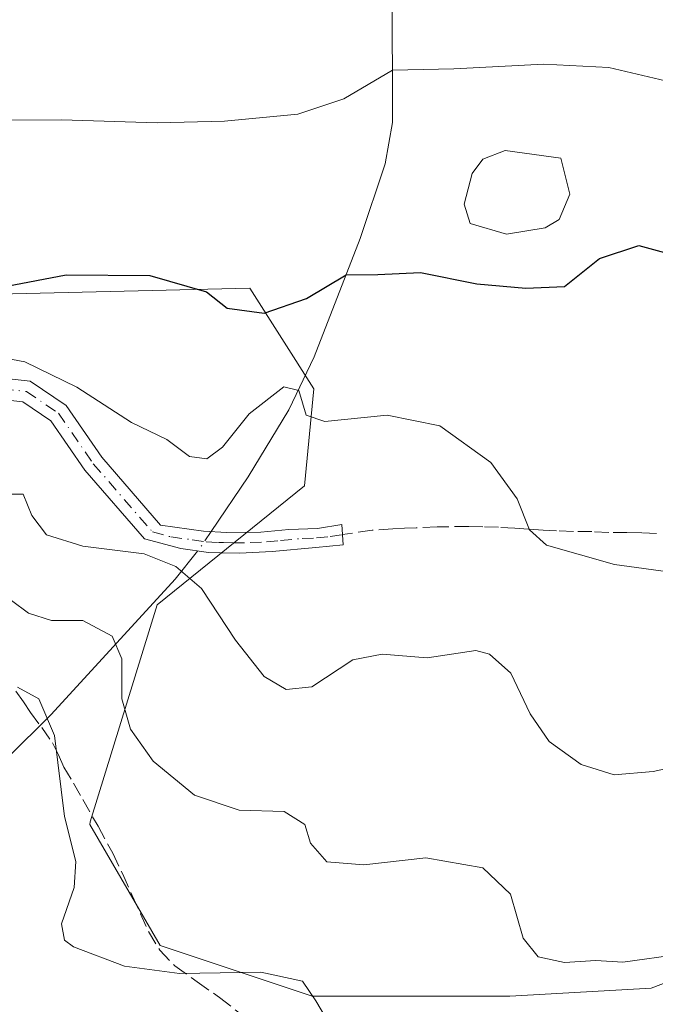
# Model space of a CAD drawing. Units: metres. Extents: x 587011 to 590453, y 4726666 to 4729023.
# Drawn here: x 587140 to 587214, y 4728396 to 4728511 of the extents above; entities that cross this region are included whole.
import ezdxf

# ---------------------------------------------------------------- set-up
doc = ezdxf.new("R2010")
doc.units = ezdxf.units.M
doc.header["$MEASUREMENT"] = 0
doc.linetypes.add('DGN Style 3', pattern=[2.307223458686699, 1.648016756204785, -0.6592067024819142])
doc.linetypes.add('DGN Style 4', pattern=[2.6384748266838614, 1.318413404963828, -0.6592067024819142, 0.001648016756204785, -0.6592067024819142])
for name, color, linetype, lineweight in [('Camino Cxs', 7, 'Continuous', 0), ('Camino eje', 30, 'DGN Style 4', 13), ('Corriente natural lineal', 142, 'Continuous', 13), ('Corriente natural lineal oculto', 9, 'DGN Style 4', 13), ('Curva de nivel maestra', 30, 'Continuous', 30), ('Curva de nivel normal', 30, 'Continuous', 0), ('Estanque Cxs', 5, 'Continuous', 0), ('Matorral CxS', 135, 'Continuous', 0), ('Pastizal CxS', 92, 'Continuous', 0), ('Senda', 7, 'DGN Style 3', 0)]:
    doc.layers.add(name, color=color, linetype=linetype, lineweight=lineweight)

msp = doc.modelspace()

# ---------------------------------------------------------------- linework, layer by layer
at = {"layer": 'Camino Cxs', "color": 7, "linetype": 'Continuous', "lineweight": 0}
msp.add_polyline3d([(587135.5800999999, 4728469.170100001, 471.3335999999982), (587141.5201000003, 4728468.520099999, 470.6803000000073), (587145.6801000005, 4728465.700099999, 470.1722000000009), (587149.8300999999, 4728459.6801, 469.0622000000003), (587156.6601, 4728451.800100001, 468.3671999999933), (587161.6801000005, 4728451.110099999, 469.7516000000033), (587164.3501000004, 4728450.950099999, 469.7191000000021), (587168.3501000004, 4728450.970100001, 469.1349000000046), (587171.6001000004, 4728451.270099999, 469.0645999999979), (587174.9101, 4728451.4001, 468.9008000000031), (587177.7622999996, 4728451.8815, 468.567200000005), (587177.8901000004, 4728449.5101, 469.0832999999984), (587174.7100999998, 4728449.210100001, 468.6342000000004), (587169.6501000002, 4728448.710100001, 468.5999000000011), (587165.8601000002, 4728448.540100001, 469.7412999999942), (587163.6501000002, 4728448.5801, 470.6536999999954), (587162.2451, 4728448.595100001, 471.0139999999956), (587159.0401, 4728449.0701, 469.5250999999989), (587154.8000999996, 4728450.190099999, 467.8061000000016), (587147.8800999997, 4728458.170100001, 468.4438999999985), (587143.9200999998, 4728463.920100001, 469.3653999999952), (587140.6501000002, 4728466.140100001, 469.8267999999953), (587135.4700999996, 4728466.710100001, 470.3129999999946)], dxfattribs=at)
msp.add_polyline3d([(587135.5800999999, 4728469.170100001, 471.3335999999982), (587141.5201000003, 4728468.520099999, 470.6803000000073), (587145.6801000005, 4728465.700099999, 470.1722000000009), (587149.8300999999, 4728459.6801, 469.0622000000003), (587156.6601, 4728451.800100001, 468.3671999999933), (587161.6801000005, 4728451.110099999, 469.7516000000033), (587164.3501000004, 4728450.950099999, 469.7191000000021), (587168.3501000004, 4728450.970100001, 469.1349000000046), (587171.6001000004, 4728451.270099999, 469.0645999999979), (587174.9101, 4728451.4001, 468.9008000000031), (587177.7622999996, 4728451.8815, 468.567200000005), (587177.8901000004, 4728449.5101, 469.0832999999984), (587174.7100999998, 4728449.210100001, 468.6342000000004), (587169.6501000002, 4728448.710100001, 468.5999000000011), (587165.8601000002, 4728448.540100001, 469.7412999999942), (587163.6501000002, 4728448.5801, 470.6536999999954), (587162.2451, 4728448.595100001, 471.0139999999956), (587159.0401, 4728449.0701, 469.5250999999989), (587154.8000999996, 4728450.190099999, 467.8061000000016), (587147.8800999997, 4728458.170100001, 468.4438999999985), (587143.9200999998, 4728463.920100001, 469.3653999999952), (587140.6501000002, 4728466.140100001, 469.8267999999953), (587135.4700999996, 4728466.710100001, 470.3129999999946)], dxfattribs=at)
at = {"layer": 'Camino eje', "color": 30, "linetype": 'DGN Style 4', "lineweight": 13}
msp.add_polyline3d([(587135.5251000002, 4728467.940099999, 470.6557999999932), (587141.0850999998, 4728467.3301, 470.059500000003), (587144.8000999996, 4728464.8101, 469.7461999999941), (587148.8551000003, 4728458.925100001, 468.7163), (587155.7301000003, 4728450.995100001, 468.126099999994), (587157.8501000004, 4728450.4351, 468.8616999999941), (587160.3601000002, 4728450.090100001, 469.7320999999939), (587161.9625000004, 4728449.852499999, 470.3580999999977), (587163.3901000004, 4728449.770099999, 470.3206999999966), (587164.0000999998, 4728449.765100001, 470.1438000000053), (587165.1051000003, 4728449.745100001, 469.8236999999936), (587167.1051000003, 4728449.755100001, 469.2333999999974), (587169.0000999998, 4728449.840100001, 468.9199999999983), (587170.6250999998, 4728449.9901, 468.7428999999975), (587173.1551000001, 4728450.2401, 468.6588999999949), (587174.8101000004, 4728450.3051, 468.7814000000071), (587176.4001000002, 4728450.4551, 468.8657999999996), (587177.8262999998, 4728450.695699999, 468.8260000000009)], dxfattribs=at)
at = {"layer": 'Corriente natural lineal', "color": 142, "linetype": 'Continuous', "lineweight": 13}
for points in [[(587183.9700999996, 4728648.050100001, 520.6223999999929), (587191.7500999998, 4728629.9301, 515.1079000000027), (587193.2801000001, 4728625.210100001, 514.0791999999929), (587194.1801000005, 4728620.420100001, 512.7902000000031), (587194.7801000001, 4728613.5801, 510.7834000000003), (587194.9700999996, 4728581.970100001, 501.3595999999961), (587193.6501000002, 4728573.670100001, 498.8190999999933), (587191.9101, 4728564.130100001, 496.5184000000008), (587184.0401, 4728539.3101, 490.772100000002), (587183.2701000003, 4728534.8201, 489.6346000000049), (587183.5900999998, 4728514.4901, 484.1272000000026), (587183.6201, 4728498.620100001, 479.4429999999993), (587182.8000999996, 4728493.8101, 478.5703000000067), (587179.8800999997, 4728485.110099999, 477.0629999999946), (587174.5301000001, 4728471.340100001, 473.3469000000041), (587171.5900999998, 4728465.190099999, 470.8947999999946), (587166.8701, 4728457.390100001, 468.9193999999989), (587162.5675999997, 4728451.0569, 466.6236999999965)], [(587160.9688999997, 4728448.784200001, 466.0019999999931), (587158.3601000002, 4728445.5101, 464.8427999999985), (587143.9600999998, 4728429.770099999, 455.8925000000018), (587138.8300999999, 4728424.710100001, 453.4572999999946), (587133.8000999996, 4728415.2501, 448.7644), (587131.4301000005, 4728411.4101, 446.3105999999971), (587127.1601, 4728405.770099999, 442.9492999999929), (587120.8800999997, 4728398.6601, 439.6070999999939), (587116.9801000003, 4728394.950099999, 437.4943999999959), (587113.4200999998, 4728392.0701, 435.9765999999945), (587109.6001000004, 4728389.520099999, 434.936400000006), (587105.2001, 4728386.9301, 433.0697999999975), (587095.5800999999, 4728382.0101, 429.8634000000021), (587095.6101000002, 4728380.280099999, 428.8888000000007), (587094.3601000002, 4728376.950099999, 427.1517000000022), (587090.2701000003, 4728369.770099999, 424.7497000000003), (587087.3800999997, 4728364.110099999, 423.5103999999993)]]:
    msp.add_polyline3d(points, dxfattribs=at)
at = {"layer": 'Corriente natural lineal oculto', "color": 9, "linetype": 'DGN Style 4', "lineweight": 13, "extrusion": (-0.1913723194563612, -0.1314580559956292, 0.9726743621889817), "elevation": -733505.7733603368, "flags": 128}
msp.add_lwpolyline([(-3565036.512173707, 3074978.608599156), (-3565035.717911417, 3074976.516630133), (-3565035.544062488, 3074975.930861578)], dxfattribs=at)
at = {"layer": 'Curva de nivel maestra', "color": 30, "linetype": 'Continuous', "lineweight": 30, "elevation": 475, "flags": 128}
msp.add_lwpolyline([(587135.3300000001, 4728478.920100001), (587145.7100000001, 4728480.890100001), (587155.4400000004, 4728480.800100001), (587162.0300000003, 4728478.9101), (587164.4199999999, 4728477.020099999), (587168.7300000004, 4728476.420100001), (587173.6500000004, 4728478.140100001), (587178.25, 4728480.9001), (587181.9500000002, 4728480.950099999), (587186.9000000004, 4728481.170100001), (587193.4600000001, 4728479.850099999), (587199.1600000003, 4728479.360099999), (587203.6500000004, 4728479.530099999), (587207.7199999997, 4728482.800100001), (587212.2699999996, 4728484.3101), (587219.2599999999, 4728482.4001)], dxfattribs=at)
at = {"layer": 'Curva de nivel normal', "color": 30, "linetype": 'Continuous', "lineweight": 0, "flags": 128}
for points, elevation in [([(587131.3899999997, 4728498.8201), (587145.1699999999, 4728498.920100001), (587156.2800000003, 4728498.550100001), (587164.1100000005, 4728498.770099999), (587172.6200000001, 4728499.5801), (587177.9800000004, 4728501.340100001), (587183.6500000004, 4728504.6801), (587190.7800000003, 4728504.840100001), (587201.2400000002, 4728505.380100001), (587208.7800000003, 4728505.0001), (587218.6900000004, 4728502.6801)], 480), ([(587223.6500000004, 4728445.290100001), (587209.4600000001, 4728447.220100001), (587201.5599999996, 4728449.450099999), (587199.5700000003, 4728451.2401), (587198.1200000001, 4728454.840100001), (587195.0599999996, 4728459.0701), (587189.1600000003, 4728463.350099999), (587183.0199999996, 4728464.5701), (587175.7800000003, 4728463.850099999), (587173.6200000001, 4728464.5601), (587172.75, 4728467.440099999), (587171, 4728467.880100001), (587166.9600000001, 4728464.720100001), (587163.8899999997, 4728460.850099999), (587162.0499999998, 4728459.5001), (587160.0300000003, 4728459.780099999), (587157.4199999999, 4728461.7301), (587153.2999999998, 4728463.710100001), (587146.9400000004, 4728467.8201), (587140.8799999999, 4728470.7601), (587138.0099999999, 4728471.3201)], 470), ([(587138.8399999999, 4728455.4001), (587140.6900000004, 4728455.4101), (587141.7100000001, 4728452.920100001), (587143.4100000003, 4728450.6601), (587147.6200000001, 4728449.3301), (587154.75, 4728448.450099999), (587158.4600000001, 4728447.0001), (587161.4199999999, 4728444.420100001), (587165.3799999999, 4728438.4001), (587168.7000000002, 4728434.200099999), (587171.2599999999, 4728432.690099999), (587174.2599999999, 4728432.9801), (587179.0099999999, 4728436.130100001), (587182.4400000004, 4728436.8101), (587187.6799999997, 4728436.380100001), (587193.3399999999, 4728437.220100001), (587194.9199999999, 4728436.800100001), (587197.4100000003, 4728434.5801), (587199.6399999997, 4728429.840100001), (587201.8600000005, 4728426.630100001), (587205.5599999996, 4728423.970100001), (587209.4199999999, 4728422.780099999), (587213.9400000004, 4728423.140100001), (587219.9199999999, 4728424.470100001)], 465), ([(587217.1100000005, 4728401.9101), (587210.4299999997, 4728400.9801), (587207.29, 4728401.1601), (587203.6500000004, 4728400.960100001), (587200.5599999996, 4728401.610099999), (587198.8200000003, 4728403.7601), (587197.3700000001, 4728408.870100001), (587194.1399999997, 4728411.950099999), (587187.5199999996, 4728413.130100001), (587180.3200000003, 4728412.300100001), (587176.0099999999, 4728412.6601), (587174.1200000001, 4728414.800100001), (587173.4500000002, 4728416.9801), (587171.0499999998, 4728418.5001), (587165.8300000001, 4728418.640100001), (587160.5999999996, 4728420.390100001), (587155.8099999996, 4728424.370100001), (587153.1799999997, 4728428.0801), (587152.1799999997, 4728431.610099999), (587152.1600000003, 4728436.2401), (587151.0499999998, 4728438.880100001), (587147.6399999997, 4728440.700099999), (587144, 4728440.720100001), (587141.3300000001, 4728441.5701), (587137.3300000001, 4728444.520099999)], 460), ([(587176.8399999999, 4728392.880100001), (587174.7400000002, 4728396.5001), (587173.1799999997, 4728398.780099999), (587168.3200000003, 4728399.840100001), (587158.8700000001, 4728399.6801), (587152.4800000004, 4728400.5101), (587146.5499999998, 4728402.7601), (587145.5199999996, 4728403.530099999), (587145.1699999999, 4728405.440099999), (587146.6200000001, 4728409.6801), (587146.8099999996, 4728412.690099999), (587145.5199999996, 4728417.9301), (587144.3499999996, 4728427.3301), (587142.5300000003, 4728431.600099999), (587140.04, 4728432.940099999)], 455)]:
    msp.add_lwpolyline(points, dxfattribs=dict(at, elevation=elevation))
at = {"layer": 'Estanque Cxs', "color": 5, "linetype": 'Continuous', "lineweight": 0}
msp.add_polyline3d([(587201.4001000002, 4728486.350099999, 475.815499999997), (587196.8800999997, 4728485.630100001, 475.9073000000063), (587192.6601, 4728486.860099999, 476.891499999998), (587191.9801000003, 4728489.110099999, 477.1787999999942), (587192.8901000004, 4728492.6801, 477.4603999999963), (587194.1601, 4728494.3201, 477.6401999999944), (587196.7301000003, 4728495.3301, 477.5815000000002), (587203.2100999998, 4728494.460100001, 477.3179999999993), (587204.2500999998, 4728490.270099999, 476.5766000000004), (587203.0000999998, 4728487.340100001, 475.8267999999953)], close=True, dxfattribs=at)
msp.add_polyline3d([(587201.4001000002, 4728486.350099999, 475.815499999997), (587196.8800999997, 4728485.630100001, 475.9073000000063), (587192.6601, 4728486.860099999, 476.891499999998), (587191.9801000003, 4728489.110099999, 477.1787999999942), (587192.8901000004, 4728492.6801, 477.4603999999963), (587194.1601, 4728494.3201, 477.6401999999944), (587196.7301000003, 4728495.3301, 477.5815000000002), (587203.2100999998, 4728494.460100001, 477.3179999999993), (587204.2500999998, 4728490.270099999, 476.5766000000004), (587203.0000999998, 4728487.340100001, 475.8267999999953), (587201.4001000002, 4728486.350099999, 475.815499999997)], dxfattribs=at)
at = {"layer": 'Matorral CxS', "color": 135, "linetype": 'Continuous', "lineweight": 0}
for points in [[(587016.5236000001, 4728519.167500001, 487.7814000000071), (587023.3503000002, 4728520.1095, 488.5822000000044), (587036.0932999998, 4728519.418299999, 490.7559000000037), (587049.5802999996, 4728520.0711, 493.2461999999941), (587071.6382999998, 4728527.5637, 497.2005000000063), (587075.3564999999, 4728527.528899999, 497.4584000000032), (587076.6815, 4728527.5167, 497.5399999999936), (587101.9841, 4728527.281099999, 495.6964000000008), (587097.1703000005, 4728477.658299999, 474.7937999999995), (587167.0588999996, 4728479.341700001, 476.3796000000002), (587174.5097000003, 4728467.6413, 471.7164000000049), (587173.3970999997, 4728456.3619, 468.9103000000032), (587156.2915000003, 4728442.5165, 463.4323000000004), (587148.4879000001, 4728417.2817, 456.1386000000057), (587148.4549000004, 4728417.0075, 456.0982999999979), (587156.6357000005, 4728402.9235, 456.409799999994), (587174.3135000002, 4728397.049100001, 455.4045000000042), (587197.2911, 4728397.048699999, 459.5697999999975), (587213.7094999999, 4728397.964500001, 459.888300000006), (587254.0824999996, 4728413.318700001, 462.8506999999955)], [(587101.9841, 4728527.281099999, 495.6964000000008), (587097.1703000005, 4728477.658299999, 474.7937999999995), (587167.0588999996, 4728479.341700001, 476.3796000000002), (587174.5097000003, 4728467.6413, 471.7164000000049), (587173.3970999997, 4728456.3619, 468.9103000000032), (587156.2915000003, 4728442.5165, 463.4323000000004), (587148.4879000001, 4728417.2817, 456.1386000000057), (587148.4549000004, 4728417.0075, 456.0982999999979), (587156.6357000005, 4728402.9235, 456.409799999994), (587174.3135000002, 4728397.049100001, 455.4045000000042), (587197.2911, 4728397.048699999, 459.5697999999975), (587213.7094999999, 4728397.964500001, 459.888300000006), (587254.0824999996, 4728413.318700001, 462.8506999999955)]]:
    msp.add_polyline3d(points, dxfattribs=at)
at = {"layer": 'Pastizal CxS', "color": 92, "linetype": 'Continuous', "lineweight": 0}
for points in [[(587254.0824999996, 4728413.318700001, 462.8506999999955), (587213.7094999999, 4728397.964500001, 459.888300000006), (587197.2911, 4728397.048699999, 459.5697999999975), (587174.3135000002, 4728397.049100001, 455.4045000000042), (587156.6357000005, 4728402.9235, 456.409799999994), (587148.4549000004, 4728417.0075, 456.0982999999979), (587148.4879000001, 4728417.2817, 456.1386000000057), (587156.2915000003, 4728442.5165, 463.4323000000004), (587173.3970999997, 4728456.3619, 468.9103000000032), (587174.5097000003, 4728467.6413, 471.7164000000049), (587167.0588999996, 4728479.341700001, 476.3796000000002), (587097.1703000005, 4728477.658299999, 474.7937999999995), (587101.9841, 4728527.281099999, 495.6964000000008), (587076.6815, 4728527.5167, 497.5399999999936), (587075.3564999999, 4728527.528899999, 497.4584000000032), (587071.6382999998, 4728527.5637, 497.2005000000063), (587049.5802999996, 4728520.0711, 493.2461999999941), (587036.0932999998, 4728519.418299999, 490.7559000000037), (587023.3503000002, 4728520.1095, 488.5822000000044), (587016.5236000001, 4728519.167500001, 487.7814000000071), (587014.074, 4728713.963300001, 526.9340999999986)], [(587016.5236000001, 4728519.167500001, 487.7814000000071), (587023.3503000002, 4728520.1095, 488.5822000000044), (587036.0932999998, 4728519.418299999, 490.7559000000037), (587049.5802999996, 4728520.0711, 493.2461999999941), (587071.6382999998, 4728527.5637, 497.2005000000063), (587075.3564999999, 4728527.528899999, 497.4584000000032), (587076.6815, 4728527.5167, 497.5399999999936), (587101.9841, 4728527.281099999, 495.6964000000008), (587097.1703000005, 4728477.658299999, 474.7937999999995), (587167.0588999996, 4728479.341700001, 476.3796000000002), (587174.5097000003, 4728467.6413, 471.7164000000049), (587173.3970999997, 4728456.3619, 468.9103000000032), (587156.2915000003, 4728442.5165, 463.4323000000004), (587148.4879000001, 4728417.2817, 456.1386000000057), (587148.4549000004, 4728417.0075, 456.0982999999979), (587156.6357000005, 4728402.9235, 456.409799999994), (587174.3135000002, 4728397.049100001, 455.4045000000042), (587197.2911, 4728397.048699999, 459.5697999999975), (587213.7094999999, 4728397.964500001, 459.888300000006), (587254.0824999996, 4728413.318700001, 462.8506999999955)]]:
    msp.add_polyline3d(points, dxfattribs=at)
at = {"layer": 'Senda', "color": 7, "linetype": 'DGN Style 3', "lineweight": 0}
for points in [[(587214.3501000004, 4728450.8051, 471.6043999999966), (587212.6350999996, 4728450.9001, 471.6120999999985), (587210.9401000004, 4728450.950099999, 471.4956999999995), (587208.7801000001, 4728450.950099999, 471.3231999999989), (587206.8251, 4728451.0351, 471.1563000000024), (587204.6700999998, 4728451.045100001, 470.9177999999956), (587202.7200999996, 4728451.140100001, 470.7085999999982), (587201.1401000004, 4728451.220100001, 470.5), (587199.4600999998, 4728451.340100001, 470.2725999999967), (587197.8750999998, 4728451.425100001, 470.0547999999981), (587195.9763000002, 4728451.550100001, 469.7116999999998), (587194.1601, 4728451.600099999, 469.3626999999979), (587192.5050999997, 4728451.630100001, 469.0448999999935), (587188.8151000004, 4728451.600099999, 468.511599999998), (587186.3901000004, 4728451.475099999, 468.3000000000029), (587185.0351, 4728451.4451, 468.2786000000052), (587183.6801000005, 4728451.380100001, 468.2651999999944), (587181.2600999996, 4728451.1951, 468.3969999999972), (587177.8262999998, 4728450.695699999, 468.8260000000009)], [(587139.8601000002, 4728432.5001, 456.2354999999953), (587140.7200999996, 4728431.2601, 455.9784000000073), (587141.5701000001, 4728430.0101, 455.7072999999946), (587142.8501000004, 4728428.2501, 455.4878000000026), (587144.1101000002, 4728426.470100001, 455.940499999997), (587144.8000999996, 4728425.090100001, 456.2464000000036), (587145.4401000004, 4728423.670100001, 456.5602000000072), (587146.5401, 4728421.780099999, 457.0786999999983), (587147.6300999997, 4728419.9001, 457.2468999999983), (587149.4101, 4728416.780099999, 457.3081999999995), (587151.1201, 4728413.640100001, 457.5651000000071), (587152.2801000001, 4728411.200099999, 457.5960999999952), (587153.3901000004, 4728408.7301, 457.351800000004), (587154.3300999999, 4728406.620100001, 457.0761000000057), (587155.2801000001, 4728404.540100001, 456.7856999999931), (587156.5800999999, 4728402.380100001, 456.3960999999982), (587158.3501000004, 4728400.540100001, 456.127999999997), (587160.9401000004, 4728398.690099999, 455.5720000000001), (587163.5401, 4728396.870100001, 454.6218999999983), (587166.7801000001, 4728394.350099999, 453.5485999999946)]]:
    msp.add_polyline3d(points, dxfattribs=at)

doc.saveas('drawing.dxf')
